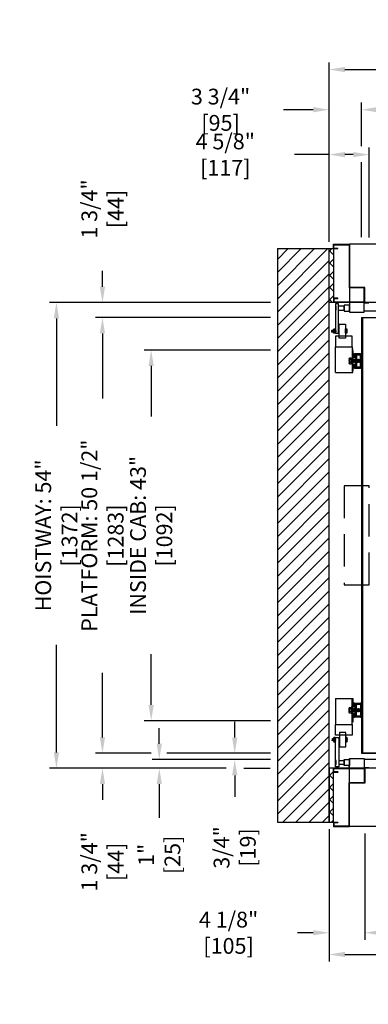
# Model space of a CAD drawing. Extents: x 1160 to 2514, y 733 to 1132.
# Drawn here: x 1414 to 1454, y 882 to 996 of the extents above; entities that cross this region are included whole.
import ezdxf

# ---------------------------------------------------------------- set-up
doc = ezdxf.new("R2010")
doc.units = 0
doc.header["$LTSCALE"] = 15
doc.header["$MEASUREMENT"] = 0
doc.linetypes.add('CENTERXX2', pattern=[1.125, 0.75, -0.125, 0.125, -0.125])
doc.linetypes.add('HIDDEN', pattern=[0.375, 0.25, -0.125])
doc.layers.get('0').update_dxf_attribs({"linetype": 'CONTINUOUS'})
doc.layers.get('DEFPOINTS').update_dxf_attribs({"linetype": 'CONTINUOUS'})
for name, color, linetype in [('-ANGLAIS', 4, 'CONTINUOUS'), ('1', 1, 'CONTINUOUS'), ('10', 10, 'CENTERXX2'), ('3', 3, 'CONTINUOUS'), ('4', 4, 'CONTINUOUS'), ('5', 5, 'HIDDEN'), ('7', 7, 'CONTINUOUS')]:
    doc.layers.add(name, color=color, linetype=linetype)
doc.styles.add('ROMANS', font='ROMANS.shx', dxfattribs={"width": 0.8})
doc.dimstyles.new('D-13', dxfattribs={"dimscale": 13, "dimtxt": 0.140625, "dimasz": 0.140625, "dimexe": 0.0625, "dimexo": 0.0625, "dimgap": 0.03125, "dimtad": 0, "dimdec": 4, "dimzin": 3, "dimdsep": 46, "dimlunit": 5, "dimtxsty": 'ROMANS', "dimcen": 0.09375, "dimclrd": 4, "dimclre": 4, "dimclrt": 3, "dimadec": 0, "dimazin": 0, "dimtfac": 1, "dimtdec": 4, "dimtofl": 0, "dimtmove": 0, "dimatfit": 3, "dimfxl": 0, "dimfrac": 2, "dimtolj": 1, "dimtzin": 0, "dimarcsym": 0})

# ---------------------------------------------------------------- blocks, each defined once
blk = doc.blocks.new('*D163')
at = {"layer": '4', "color": 4, "lineweight": -2}
for p, q in [((1438.53, 913.01), (1438.53, 914.84)), ((1442.66, 911.18), (1437.72, 911.18)), ((1441.85, 910.45), (1437.72, 910.45)), ((1438.53, 908.62), (1438.53, 906.13))]:
    blk.add_line(p, q, dxfattribs=at)
at = {"layer": '4', "color": 4}
for points in [[(1438.23, 913.01), (1438.84, 913.01), (1438.53, 911.18)], [(1438.23, 908.62), (1438.84, 908.62), (1438.53, 910.45)]]:
    blk.add_solid(points, dxfattribs=at)
at = {"layer": 'DEFPOINTS', "color": 0}
for p in [(1438.53, 911.18), (1443.47, 911.18), (1442.66, 910.45)]:
    blk.add_point(p, dxfattribs=at)
at = {"layer": '4', "color": 3, "insert": (1438.53, 900.26), "char_height": 1.8281, "attachment_point": 5, "rotation": 90, "style": 'ROMANS'}
blk.add_mtext('\\A1;3/4" [19]', dxfattribs=at)
blk = doc.blocks.new('*D164')
at = {"layer": '4', "color": 4, "lineweight": -2}
for p, q in [((1429.79, 912.28), (1429.79, 914.11)), ((1442.66, 910.45), (1428.98, 910.45)), ((1437.55, 909.45), (1428.98, 909.45)), ((1429.79, 907.62), (1429.79, 903.71))]:
    blk.add_line(p, q, dxfattribs=at)
at = {"layer": '4', "color": 4}
for points in [[(1429.49, 912.28), (1430.09, 912.28), (1429.79, 910.45)], [(1429.49, 907.62), (1430.09, 907.62), (1429.79, 909.45)]]:
    blk.add_solid(points, dxfattribs=at)
at = {"layer": 'DEFPOINTS', "color": 0}
for p in [(1429.79, 910.45), (1443.47, 910.45), (1438.36, 909.45)]:
    blk.add_point(p, dxfattribs=at)
at = {"layer": '4', "color": 3, "insert": (1429.79, 899.4), "char_height": 1.8281, "attachment_point": 5, "rotation": 90, "style": 'ROMANS'}
blk.add_mtext('\\A1;1" [25]', dxfattribs=at)
blk = doc.blocks.new('*D165')
at = {"layer": '4', "color": 4, "lineweight": -2}
for p, q in [((1423.21, 913.03), (1423.21, 914.86)), ((1428.04, 911.2), (1422.39, 911.2)), ((1437.55, 909.45), (1422.39, 909.45)), ((1423.21, 907.62), (1423.21, 905.8))]:
    blk.add_line(p, q, dxfattribs=at)
at = {"layer": '4', "color": 4}
for points in [[(1422.9, 913.03), (1423.51, 913.03), (1423.21, 911.2)], [(1422.9, 907.62), (1423.51, 907.62), (1423.21, 909.45)]]:
    blk.add_solid(points, dxfattribs=at)
at = {"layer": 'DEFPOINTS', "color": 0}
for p in [(1428.85, 911.2), (1423.21, 909.45), (1438.36, 909.45)]:
    blk.add_point(p, dxfattribs=at)
at = {"layer": '4', "color": 3, "insert": (1423.21, 898.6), "char_height": 1.8281, "attachment_point": 5, "rotation": 90, "style": 'ROMANS'}
blk.add_mtext('\\A1;1 3/4" [44]', dxfattribs=at)
blk = doc.blocks.new('*D166')
at = {"layer": '4', "color": 4, "lineweight": -2}
for p, q in [((1449.47, 902.39), (1449.47, 889.56)), ((1453.6, 901.89), (1453.6, 889.56)), ((1447.64, 890.37), (1445.81, 890.37)), ((1455.42, 890.37), (1457.25, 890.37))]:
    blk.add_line(p, q, dxfattribs=at)
at = {"layer": '4', "color": 4}
for points in [[(1447.64, 890.68), (1447.64, 890.07), (1449.47, 890.37)], [(1455.42, 890.68), (1455.42, 890.07), (1453.6, 890.37)]]:
    blk.add_solid(points, dxfattribs=at)
at = {"layer": 'DEFPOINTS', "color": 0}
for p in [(1449.47, 903.2), (1453.6, 902.7), (1449.47, 890.37)]:
    blk.add_point(p, dxfattribs=at)
at = {"layer": '4', "color": 3, "insert": (1437.82, 890.37), "char_height": 1.8281, "attachment_point": 5, "style": 'ROMANS'}
blk.add_mtext('\\A1;4 1/8" [105]', dxfattribs=at)
blk = doc.blocks.new('HEAD-038')
for p, q in [((-0.16, 0), (-0.16, 0.2)), ((0.16, 0), (0.16, 0.2))]:
    blk.add_line(p, q)
blk.add_lwpolyline([(0.33, 0.2), (0.33, 0), (-0.33, 0), (-0.33, 0.2), (-0.24, 0.24), (0.24, 0.24)], close=True)
blk.add_lwpolyline([(0.33, 0.2, 0.288591), (0.16, 0.2, 0.144296), (-0.16, 0.2, 0.288591), (-0.33, 0.2, 0.288591)], format="xyb")
blk = doc.blocks.new('LOCK-037')
for points in [[(0, 0), (0, 0.34), (0.09, 0.34), (0.09, 0.08)], [(0.09, 0.02), (0.09, -0.34), (0, -0.34), (0, -0.06)]]:
    blk.add_lwpolyline(points, close=True)
blk = doc.blocks.new('HEAD-025')
for p, q in [((-0.13, 0), (-0.13, 0.13)), ((0.13, 0), (0.13, 0.13))]:
    blk.add_line(p, q)
blk.add_lwpolyline([(0.25, 0.13), (0.25, 0), (-0.25, 0), (-0.25, 0.13), (-0.19, 0.16), (0.19, 0.16)], close=True)
blk.add_lwpolyline([(0.25, 0.13, 0.288591), (0.13, 0.13, 0.144296), (-0.13, 0.13, 0.288591), (-0.25, 0.13, 0.288591)], format="xyb")
blk = doc.blocks.new('NUT-025')
blk.add_lwpolyline([(-0.25, 0), (-0.25, 0.06), (-0.19, 0.1), (0.19, 0.1), (0.25, 0.06), (0.25, 0), (0.25, -0.09), (0.19, -0.13), (-0.19, -0.13), (-0.25, -0.09)], close=True)
for points in [[(0.25, 0.06, 0.288591), (0.13, 0.06, 0.144296), (-0.13, 0.06, 0.288591), (-0.25, 0.06, 0.288591)], [(0.25, -0.09, -0.288591), (0.13, -0.09, -0.144296), (-0.13, -0.09, -0.288591), (-0.25, -0.09, -0.288591)]]:
    blk.add_lwpolyline(points, format="xyb")
for points in [[(-0.13, 0.06), (-0.13, 0), (-0.13, -0.09)], [(0.13, -0.09), (0.13, 0), (0.13, 0.06)]]:
    blk.add_lwpolyline(points)
blk = doc.blocks.new('*D168')
at = {"layer": '4', "color": 4, "lineweight": -2}
for p, q in [((1423.21, 965.28), (1423.21, 967.11)), ((1442.66, 963.45), (1422.39, 963.45)), ((1423.21, 959.87), (1423.21, 958.05))]:
    blk.add_line(p, q, dxfattribs=at)
at = {"layer": '4', "color": 4}
for points in [[(1422.9, 965.28), (1423.51, 965.28), (1423.21, 963.45)], [(1422.9, 959.87), (1423.51, 959.87), (1423.21, 961.7)]]:
    blk.add_solid(points, dxfattribs=at)
at = {"layer": 'DEFPOINTS', "color": 0}
for p in [(1423.21, 963.45), (1443.47, 963.45), (1423.21, 961.7)]:
    blk.add_point(p, dxfattribs=at)
at = {"layer": '4', "color": 3, "insert": (1423.21, 974.3), "char_height": 1.8281, "attachment_point": 5, "rotation": 90, "style": 'ROMANS'}
blk.add_mtext('\\A1;1 3/4" [44]', dxfattribs=at)
blk = doc.blocks.new('*D169')
at = {"layer": '4', "color": 4, "lineweight": -2}
for p, q in [((1449.47, 970.51), (1449.47, 981.42)), ((1454.1, 971.01), (1454.1, 981.42)), ((1449.47, 980.61), (1445.44, 980.61)), ((1452.27, 980.61), (1451.3, 980.61))]:
    blk.add_line(p, q, dxfattribs=at)
at = {"layer": '4', "color": 4}
for points in [[(1451.3, 980.91), (1451.3, 980.3), (1449.47, 980.61)], [(1452.27, 980.91), (1452.27, 980.3), (1454.1, 980.61)]]:
    blk.add_solid(points, dxfattribs=at)
at = {"layer": 'DEFPOINTS', "color": 0}
for p in [(1449.47, 980.61), (1449.47, 969.7), (1454.1, 970.2)]:
    blk.add_point(p, dxfattribs=at)
at = {"layer": '4', "color": 3, "insert": (1437.44, 980.61), "char_height": 1.8281, "attachment_point": 5, "style": 'ROMANS'}
blk.add_mtext('\\A1;4 5/8" [117]', dxfattribs=at)
blk = doc.blocks.new('*D170')
at = {"layer": '4', "color": 4, "lineweight": -2}
for p, q in [((1449.47, 970.51), (1449.47, 986.63)), ((1453.22, 981.57), (1453.22, 986.63)), ((1447.64, 985.81), (1444.19, 985.81)), ((1455.05, 985.81), (1456.88, 985.81))]:
    blk.add_line(p, q, dxfattribs=at)
at = {"layer": '4', "color": 4}
for points in [[(1447.64, 986.12), (1447.64, 985.51), (1449.47, 985.81)], [(1455.05, 986.12), (1455.05, 985.51), (1453.22, 985.81)]]:
    blk.add_solid(points, dxfattribs=at)
at = {"layer": 'DEFPOINTS', "color": 0}
for p in [(1449.47, 985.81), (1453.22, 980.75), (1449.47, 969.7)]:
    blk.add_point(p, dxfattribs=at)
at = {"layer": '4', "color": 3, "insert": (1436.89, 985.81), "char_height": 1.8281, "attachment_point": 5, "style": 'ROMANS'}
blk.add_mtext('\\A1;3 3/4" [95]', dxfattribs=at)
blk = doc.blocks.new('*D181')
at = {"layer": '-ANGLAIS', "color": 4, "lineweight": -2}
for p, q in [((1453.22, 981.57), (1453.22, 986.63)), ((1490.97, 981.57), (1490.97, 986.63)), ((1455.05, 985.81), (1456.89, 985.81)), ((1489.14, 985.81), (1487.3, 985.81))]:
    blk.add_line(p, q, dxfattribs=at)
at = {"layer": '-ANGLAIS', "color": 4}
for points in [[(1455.05, 986.12), (1455.05, 985.51), (1453.22, 985.81)], [(1489.14, 986.12), (1489.14, 985.51), (1490.97, 985.81)]]:
    blk.add_solid(points, dxfattribs=at)
at = {"layer": 'DEFPOINTS', "color": 0}
for p in [(1453.22, 985.81), (1453.22, 980.75), (1490.97, 980.75)]:
    blk.add_point(p, dxfattribs=at)
at = {"layer": '-ANGLAIS', "color": 3, "insert": (1472.1, 985.81), "char_height": 1.8281, "attachment_point": 5, "style": 'ROMANS'}
blk.add_mtext('\\A1;PLATFORM: 37 3/4" [959]', dxfattribs=at)
blk = doc.blocks.new('*D182')
at = {"layer": '-ANGLAIS', "color": 4, "lineweight": -2}
for p, q in [((1449.47, 970.51), (1449.47, 991.29)), ((1503.47, 970.51), (1503.47, 991.29)), ((1451.3, 990.47), (1459.73, 990.47)), ((1501.64, 990.47), (1493.21, 990.47))]:
    blk.add_line(p, q, dxfattribs=at)
at = {"layer": '-ANGLAIS', "color": 4}
for points in [[(1451.3, 990.78), (1451.3, 990.17), (1449.47, 990.47)], [(1501.64, 990.78), (1501.64, 990.17), (1503.47, 990.47)]]:
    blk.add_solid(points, dxfattribs=at)
at = {"layer": 'DEFPOINTS', "color": 0}
for p in [(1503.47, 990.47), (1449.47, 969.7), (1503.47, 969.7)]:
    blk.add_point(p, dxfattribs=at)
at = {"layer": '-ANGLAIS', "color": 3, "insert": (1476.47, 990.47), "char_height": 1.8281, "attachment_point": 5, "style": 'ROMANS'}
blk.add_mtext('\\A1;ROUGH OPENING: 54" [1372]', dxfattribs=at)
blk = doc.blocks.new('*D212')
at = {"layer": '-ANGLAIS', "color": 4, "lineweight": -2}
for p, q in [((1442.66, 961.7), (1422.39, 961.7)), ((1423.21, 959.87), (1423.21, 952.32)), ((1423.21, 913.03), (1423.21, 920.52)), ((1428.85, 911.2), (1422.39, 911.2))]:
    blk.add_line(p, q, dxfattribs=at)
at = {"layer": '-ANGLAIS', "color": 4}
for points in [[(1422.9, 959.87), (1423.51, 959.87), (1423.21, 961.7)], [(1422.9, 913.03), (1423.51, 913.03), (1423.21, 911.2)]]:
    blk.add_solid(points, dxfattribs=at)
at = {"layer": 'DEFPOINTS', "color": 0}
for p in [(1443.47, 961.7), (1423.21, 911.2), (1429.66, 911.2)]:
    blk.add_point(p, dxfattribs=at)
at = {"layer": '-ANGLAIS', "color": 3, "insert": (1423.21, 936.42), "char_height": 1.8281, "attachment_point": 5, "rotation": 90, "style": 'ROMANS'}
blk.add_mtext('\\A1;PLATFORM: 50 1/2" [1283]', dxfattribs=at)
blk = doc.blocks.new('*D213')
at = {"layer": '-ANGLAIS', "color": 4, "lineweight": -2}
for p, q in [((1442.66, 963.45), (1417.06, 963.45)), ((1417.87, 961.62), (1417.87, 949.15)), ((1417.87, 911.28), (1417.87, 923.75)), ((1437.55, 909.45), (1417.06, 909.45))]:
    blk.add_line(p, q, dxfattribs=at)
at = {"layer": '-ANGLAIS', "color": 4}
for points in [[(1417.57, 961.62), (1418.18, 961.62), (1417.87, 963.45)], [(1417.57, 911.28), (1418.18, 911.28), (1417.87, 909.45)]]:
    blk.add_solid(points, dxfattribs=at)
at = {"layer": 'DEFPOINTS', "color": 0}
for p in [(1443.47, 963.45), (1417.87, 909.45), (1438.36, 909.45)]:
    blk.add_point(p, dxfattribs=at)
at = {"layer": '-ANGLAIS', "color": 3, "insert": (1417.87, 936.45), "char_height": 1.8281, "attachment_point": 5, "rotation": 90, "style": 'ROMANS'}
blk.add_mtext('\\A1;HOISTWAY: 54" [1372]', dxfattribs=at)
blk = doc.blocks.new('*D211')
at = {"layer": '-ANGLAIS', "color": 4, "lineweight": -2}
for p, q in [((1442.66, 957.94), (1428.04, 957.94)), ((1428.85, 956.11), (1428.85, 950.23)), ((1428.85, 916.79), (1428.85, 922.67)), ((1442.66, 914.96), (1428.04, 914.96))]:
    blk.add_line(p, q, dxfattribs=at)
at = {"layer": '-ANGLAIS', "color": 4}
for points in [[(1428.55, 956.11), (1429.16, 956.11), (1428.85, 957.94)], [(1428.55, 916.79), (1429.16, 916.79), (1428.85, 914.96)]]:
    blk.add_solid(points, dxfattribs=at)
at = {"layer": 'DEFPOINTS', "color": 0}
for p in [(1443.47, 957.94), (1428.85, 914.96), (1443.47, 914.96)]:
    blk.add_point(p, dxfattribs=at)
at = {"layer": '-ANGLAIS', "color": 3, "insert": (1428.85, 936.45), "char_height": 1.8281, "attachment_point": 5, "rotation": 90, "style": 'ROMANS'}
blk.add_mtext('\\A1;INSIDE CAB: 43" [1092]', dxfattribs=at)
blk = doc.blocks.new('*D214')
at = {"layer": '-ANGLAIS', "color": 4, "lineweight": -2}
for p, q in [((1449.47, 902.39), (1449.47, 887.04)), ((1503.47, 902.39), (1503.47, 887.04)), ((1451.3, 887.85), (1459.73, 887.85)), ((1501.64, 887.85), (1493.21, 887.85))]:
    blk.add_line(p, q, dxfattribs=at)
at = {"layer": '-ANGLAIS', "color": 4}
for points in [[(1451.3, 888.16), (1451.3, 887.55), (1449.47, 887.85)], [(1501.64, 888.16), (1501.64, 887.55), (1503.47, 887.85)]]:
    blk.add_solid(points, dxfattribs=at)
at = {"layer": 'DEFPOINTS', "color": 0}
for p in [(1449.47, 903.2), (1503.47, 903.2), (1503.47, 887.85)]:
    blk.add_point(p, dxfattribs=at)
at = {"layer": '-ANGLAIS', "color": 3, "insert": (1476.47, 887.85), "char_height": 1.8281, "attachment_point": 5, "style": 'ROMANS'}
blk.add_mtext('\\A1;ROUGH OPENING: 54" [1372]', dxfattribs=at)

msp = doc.modelspace()

# ---------------------------------------------------------------- hatches: boundary and pattern name
at = {"layer": '1'}
h = msp.add_hatch(dxfattribs=at)
h.set_pattern_fill('ANSI31', color=256, scale=8.666667, style=0)
h.set_pattern_definition([(45, (-2582.3811, 2206.7791), (-0.76603234, 0.76603234), [])])
h.paths.add_polyline_path([(1503.47091, 955.6968), (1509.47091, 955.6968), (1509.47091, 969.7022), (1503.47091, 969.7022)])
h.paths.add_polyline_path([(1503.47091, 943.6968), (1503.47091, 936.4522), (1509.47091, 936.4522), (1509.47091, 943.6968)])
h.paths.add_polyline_path([(1509.47091, 929.2076), (1509.47091, 936.4522), (1503.47091, 936.4522), (1503.47091, 929.2076)])
h.paths.add_polyline_path([(1503.47091, 903.2022), (1509.47091, 903.2022), (1509.47091, 917.2076), (1503.47091, 917.2076)])
h.paths.add_polyline_path([(1449.47091, 969.7022), (1443.47091, 969.7022), (1443.47091, 903.2022), (1449.47091, 903.2022), (1449.47091, 909.4522)])
h = msp.add_hatch(dxfattribs=at)
h.set_pattern_fill('ANSI37', color=256, scale=8, style=0)
h.set_pattern_definition([(45, (-0.75, 0), (-0.7071068, 0.7071068), []), (135, (-0.75, 0), (-0.7071068, -0.7071068), [])])
h.paths.add_polyline_path([(1449.97091, 963.4522), (1449.47091, 963.4522), (1449.47091, 969.7022), (1449.97091, 969.7022)])
h.paths.add_polyline_path([(1449.97091, 909.4522), (1449.47091, 909.4522), (1449.47091, 903.2022), (1449.97091, 903.2022)])
h.paths.add_polyline_path([(1503.47091, 909.4522), (1493.09591, 909.4522), (1493.09591, 903.2022), (1503.47091, 903.2022)])
h.paths.add_polyline_path([(1503.47091, 969.7022), (1493.09591, 969.7022), (1493.09591, 963.4522), (1503.47091, 963.4522)])
for points in [[(1452.6588, 957.30338), (1452.6588, 956.05413), (1452.4708, 956.05413), (1452.4708, 957.30338)], [(1452.6588, 915.55166), (1452.6588, 916.80091), (1452.4708, 916.80091), (1452.4708, 915.55166)]]:
    msp.add_hatch(color=256, dxfattribs=at).paths.add_polyline_path(points)
at = {"layer": '10'}
for points in [[(1453.22091, 955.98566), (1453.22091, 957.36066, 0.414213562), (1453.09591, 957.48566), (1452.40841, 957.48566, 1), (1452.40841, 957.11066), (1452.4708, 957.11066), (1452.4708, 957.23566), (1452.40841, 957.23566, -1), (1452.40841, 957.36066), (1453.09591, 957.36066), (1453.09591, 955.98566), (1452.40841, 955.98566, -1), (1452.40841, 956.11066), (1452.46765, 956.11066), (1452.46765, 956.23566), (1452.40841, 956.23566, 1), (1452.40841, 955.86066), (1453.09591, 955.86066, 0.414213562)], [(1453.09591, 916.99438), (1452.40841, 916.99438, 1), (1452.40841, 916.61938), (1452.46765, 916.61938), (1452.46765, 916.74438), (1452.40841, 916.74438, -1), (1452.40841, 916.86938), (1453.09591, 916.86938), (1453.09591, 915.49438), (1452.40841, 915.49438, -1), (1452.40841, 915.61938), (1452.4708, 915.61938), (1452.4708, 915.74438), (1452.40841, 915.74438, 1), (1452.40841, 915.36938), (1453.09591, 915.36938, 0.414213562), (1453.22091, 915.49438), (1453.22091, 916.86938, 0.414213562)]]:
    msp.add_hatch(color=5, dxfattribs=at).paths.add_polyline_path(points)

# ---------------------------------------------------------------- linework, layer by layer
at = {"layer": '1'}
for p, q in [((1449.85148, 960.01782), (1449.80148, 960.26782)), ((1449.80148, 960.26782), (1449.82648, 960.22452)), ((1449.80148, 960.26782), (1450.27648, 960.22452)), ((1449.85148, 960.26782), (1449.82648, 960.22452)), ((1449.85148, 960.26782), (1449.87648, 960.22452)), ((1449.90148, 960.01782), (1449.85148, 960.26782)), ((1449.90148, 960.26782), (1449.87648, 960.22452)), ((1449.95148, 960.01782), (1449.90148, 960.26782)), ((1449.90148, 960.26782), (1449.92648, 960.22452)), ((1449.95148, 960.26782), (1449.92648, 960.22452)), ((1449.96714, 960.18953), (1449.95148, 960.26782)), ((1449.95148, 960.26782), (1449.96714, 960.2407)), ((1449.80148, 960.01782), (1449.80148, 960.14282)), ((1449.82648, 960.06112), (1449.80148, 960.14282)), ((1449.80148, 960.01782), (1449.82648, 960.06112)), ((1449.80148, 960.01782), (1450.27648, 960.06112)), ((1449.87648, 960.06112), (1449.82648, 960.22452)), ((1449.85148, 960.01782), (1449.82648, 960.06112)), ((1449.85148, 960.01782), (1449.87648, 960.06112)), ((1449.92648, 960.06112), (1449.87648, 960.22452)), ((1449.90148, 960.01782), (1449.87648, 960.06112)), ((1449.90148, 960.01782), (1449.92648, 960.06112)), ((1449.96714, 960.09165), (1449.92648, 960.22452)), ((1449.95148, 960.01782), (1449.92648, 960.06112)), ((1449.95148, 960.01782), (1449.96714, 960.04494)), ((1450.27648, 960.06112), (1450.27648, 960.22452)), ((1450.5681, 960.23053), (1450.63064, 960.23053)), ((1450.5681, 960.05586), (1450.63064, 960.05586)), ((1449.82896, 912.88659), (1449.80396, 912.84328)), ((1449.80396, 912.84328), (1449.80396, 912.67989)), ((1449.82896, 912.63659), (1449.80396, 912.67989)), ((1449.87896, 912.88659), (1449.82896, 912.63659)), ((1449.82896, 912.88659), (1449.82896, 912.76159)), ((1449.82896, 912.88659), (1449.85396, 912.84328)), ((1449.85396, 912.84328), (1449.82896, 912.76159)), ((1449.82896, 912.63659), (1449.85396, 912.67989)), ((1449.87896, 912.88659), (1449.85396, 912.84328)), ((1449.90396, 912.84328), (1449.85396, 912.67989)), ((1449.87896, 912.63659), (1449.85396, 912.67989)), ((1449.92896, 912.88659), (1449.87896, 912.63659)), ((1449.87896, 912.88659), (1449.90396, 912.84328)), ((1449.87896, 912.63659), (1449.90396, 912.67989)), ((1449.92896, 912.88659), (1449.90396, 912.84328)), ((1449.95396, 912.84328), (1449.90396, 912.67989)), ((1449.92896, 912.63659), (1449.90396, 912.67989)), ((1449.97896, 912.88659), (1449.92896, 912.63659)), ((1449.92896, 912.88659), (1449.95396, 912.84328)), ((1449.92896, 912.63659), (1449.95396, 912.67989)), ((1449.97896, 912.88659), (1449.95396, 912.84328)), ((1449.99461, 912.81275), (1449.95396, 912.67989)), ((1449.97896, 912.63659), (1449.95396, 912.67989)), ((1449.97896, 912.88659), (1449.99461, 912.85947)), ((1449.99461, 912.71487), (1449.97896, 912.63659)), ((1449.97896, 912.63659), (1449.99461, 912.6637)), ((1450.59557, 912.84855), (1450.65811, 912.84855)), ((1450.59557, 912.67388), (1450.65811, 912.67388))]:
    msp.add_line(p, q, dxfattribs=at)
for points in [[(1453.53336, 965.1397), (1451.84596, 965.1397), (1451.84596, 962.3272), (1453.53336, 962.3272)], [(1450.5681, 963.29595), (1450.1931, 963.29595), (1450.1931, 959.89282), (1450.5681, 959.89282)], [(1451.84596, 963.1397), (1451.22096, 963.1397), (1451.22096, 962.4522), (1451.84596, 962.4522)], [(1450.63064, 959.33032), (1450.63064, 960.95532), (1451.38064, 960.95532), (1451.38064, 959.33032)], [(1450.65811, 913.57409), (1450.65811, 911.94909), (1451.40811, 911.94909), (1451.40811, 913.57409)], [(1450.59557, 909.60845), (1450.22057, 909.60845), (1450.22057, 913.01159), (1450.59557, 913.01159)], [(1451.84596, 909.7647), (1451.22096, 909.7647), (1451.22096, 910.4522), (1451.84596, 910.4522)], [(1453.53336, 907.7647), (1451.84596, 907.7647), (1451.84596, 910.5772), (1453.53336, 910.5772)]]:
    msp.add_lwpolyline(points, close=True, dxfattribs=at)
for points in [[(1450.1931, 963.0147), (1450.24023, 963.0147), (1450.24023, 962.5772), (1450.1931, 962.5772)], [(1450.5681, 962.5772), (1451.22096, 962.5772), (1451.22096, 963.0147), (1450.5681, 963.0147)], [(1450.22057, 909.8897), (1450.2677, 909.8897), (1450.2677, 910.3272), (1450.22057, 910.3272)], [(1450.59557, 910.3272), (1451.22096, 910.3272), (1451.22096, 909.8897), (1450.59557, 909.8897)]]:
    msp.add_lwpolyline(points, dxfattribs=at)
at = {"layer": '1', "const_width": 0.125}
for points in [[(1454.09591, 963.37408), (1453.53341, 963.37408)], [(1454.09591, 909.53033), (1453.53341, 909.53033)]]:
    msp.add_lwpolyline(points, dxfattribs=at)
at = {"layer": '1', "linetype": 'Continuous'}
for points in [[(1450.5681, 960.5147), (1450.63064, 960.5147)], [(1450.59557, 912.3897), (1450.65811, 912.3897)]]:
    msp.add_lwpolyline(points, dxfattribs=at)
at = {"layer": '10'}
for p, q in [((1452.1393, 959.57148), (1450.2143, 959.57148)), ((1450.2143, 959.57148), (1450.2143, 958.32148)), ((1452.1393, 958.32148), (1452.1393, 959.57148)), ((1450.2143, 955.32148), (1450.2143, 958.32148)), ((1450.2143, 958.32148), (1452.1393, 958.32148)), ((1452.1393, 958.32148), (1452.1393, 955.32148)), ((1452.1393, 958.32148), (1452.1393, 957.07118)), ((1452.2143, 958.07148), (1452.1393, 958.07148)), ((1452.2143, 955.32148), (1452.2143, 958.07148)), ((1452.2143, 957.82148), (1452.1393, 957.82148)), ((1452.2143, 957.82148), (1452.2143, 955.57148)), ((1452.22914, 956.59586), (1452.27427, 956.86663)), ((1452.22914, 956.83654), (1452.24302, 956.8125)), ((1452.27427, 956.86663), (1452.24302, 956.8125)), ((1452.27427, 956.86663), (1452.30552, 956.8125)), ((1452.27427, 956.49163), (1452.33677, 956.86663)), ((1452.33677, 956.86663), (1452.30552, 956.8125)), ((1452.33677, 956.86663), (1452.36802, 956.8125)), ((1452.33677, 956.49163), (1452.39927, 956.86663)), ((1452.39927, 956.86663), (1452.36802, 956.8125)), ((1452.39927, 956.86663), (1452.43052, 956.8125)), ((1452.39927, 956.49163), (1452.46177, 956.86663)), ((1452.46177, 956.86663), (1452.43052, 956.8125)), ((1452.46177, 956.86663), (1452.47091, 956.85079)), ((1452.4708, 957.30338), (1452.6588, 957.30338)), ((1452.4708, 957.30338), (1452.4708, 956.05413)), ((1452.47091, 957.17316), (1452.47091, 956.17316)), ((1452.6588, 957.30338), (1452.6588, 956.05413)), ((1452.6588, 956.54883), (1452.71177, 956.86663)), ((1452.6588, 956.85012), (1452.68052, 956.8125)), ((1452.71177, 956.86663), (1452.68052, 956.8125)), ((1452.71177, 956.86663), (1452.74302, 956.8125)), ((1452.71177, 956.49163), (1452.77427, 956.86663)), ((1452.77427, 956.86663), (1452.74302, 956.8125)), ((1452.77427, 956.86663), (1452.80552, 956.8125)), ((1452.77427, 956.49163), (1452.83677, 956.86663)), ((1452.83677, 956.86663), (1452.80552, 956.8125)), ((1452.83677, 956.86663), (1452.86802, 956.8125)), ((1452.83677, 956.49163), (1452.89927, 956.86663)), ((1452.89927, 956.86663), (1452.86802, 956.8125)), ((1452.89927, 956.49163), (1452.96177, 956.86663)), ((1452.89927, 956.86663), (1452.93052, 956.8125)), ((1452.96177, 956.86663), (1452.93052, 956.8125)), ((1452.96177, 956.86663), (1452.99302, 956.8125)), ((1452.22914, 956.75327), (1452.24302, 956.8125)), ((1452.22914, 956.52172), (1452.24302, 956.54575)), ((1452.24302, 956.54575), (1452.30552, 956.8125)), ((1452.27427, 956.49163), (1452.24302, 956.54575)), ((1452.27427, 956.49163), (1452.30552, 956.54575)), ((1452.30552, 956.54575), (1452.36802, 956.8125)), ((1452.33677, 956.49163), (1452.30552, 956.54575)), ((1452.33677, 956.49163), (1452.36802, 956.54575)), ((1452.36802, 956.54575), (1452.43052, 956.8125)), ((1452.39927, 956.49163), (1452.36802, 956.54575)), ((1452.39927, 956.49163), (1452.43052, 956.54575)), ((1452.43052, 956.54575), (1452.47091, 956.71815)), ((1452.46177, 956.49163), (1452.43052, 956.54575)), ((1452.46177, 956.49163), (1452.47091, 956.54649)), ((1452.46177, 956.49163), (1452.47091, 956.50747)), ((1452.6588, 956.05413), (1452.4708, 956.05413)), ((1452.6588, 956.71981), (1452.68052, 956.8125)), ((1452.6588, 956.50814), (1452.68052, 956.54575)), ((1452.68052, 956.54575), (1452.74302, 956.8125)), ((1452.71177, 956.49163), (1452.68052, 956.54575)), ((1452.71177, 956.49163), (1452.74302, 956.54575)), ((1452.74302, 956.54575), (1452.80552, 956.8125)), ((1452.77427, 956.49163), (1452.74302, 956.54575)), ((1452.77427, 956.49163), (1452.80552, 956.54575)), ((1452.80552, 956.54575), (1452.86802, 956.8125)), ((1452.80552, 956.54575), (1452.86802, 956.8125)), ((1452.83677, 956.49163), (1452.80552, 956.54575)), ((1452.83677, 956.49163), (1452.86802, 956.54575)), ((1452.86802, 956.54575), (1452.93052, 956.8125)), ((1452.89927, 956.49163), (1452.86802, 956.54575)), ((1452.89927, 956.49163), (1452.93052, 956.54575)), ((1452.93052, 956.54575), (1452.96177, 956.67913)), ((1452.96177, 956.49163), (1452.93052, 956.54575)), ((1452.96177, 956.49163), (1452.96177, 956.67913)), ((1452.96177, 956.49163), (1452.99302, 956.54575)), ((1452.99302, 956.54575), (1452.99302, 956.8125)), ((1450.2143, 955.32148), (1452.2143, 955.32148)), ((1452.2143, 955.57148), (1452.1393, 955.57148)), ((1450.2143, 917.53355), (1452.2143, 917.53355)), ((1450.2143, 917.53355), (1450.2143, 914.53355)), ((1452.1393, 914.53355), (1452.1393, 917.53355)), ((1452.2143, 917.28355), (1452.1393, 917.28355)), ((1452.2143, 917.53355), (1452.2143, 914.78355)), ((1452.2143, 915.03355), (1452.2143, 917.28355)), ((1452.1393, 914.53355), (1452.1393, 915.78385)), ((1452.22914, 916.33332), (1452.24302, 916.30928)), ((1452.22914, 916.25918), (1452.27427, 915.98841)), ((1452.22914, 916.10177), (1452.24302, 916.04254)), ((1452.22914, 916.0185), (1452.24302, 916.04254)), ((1452.27427, 916.36341), (1452.24302, 916.30928)), ((1452.24302, 916.30928), (1452.30552, 916.04254)), ((1452.27427, 915.98841), (1452.24302, 916.04254)), ((1452.27427, 916.36341), (1452.33677, 915.98841)), ((1452.27427, 916.36341), (1452.30552, 916.30928)), ((1452.27427, 915.98841), (1452.30552, 916.04254)), ((1452.33677, 916.36341), (1452.30552, 916.30928)), ((1452.30552, 916.30928), (1452.36802, 916.04254)), ((1452.33677, 915.98841), (1452.30552, 916.04254)), ((1452.33677, 916.36341), (1452.39927, 915.98841)), ((1452.33677, 916.36341), (1452.36802, 916.30928)), ((1452.33677, 915.98841), (1452.36802, 916.04254)), ((1452.39927, 916.36341), (1452.36802, 916.30928)), ((1452.36802, 916.30928), (1452.43052, 916.04254)), ((1452.39927, 915.98841), (1452.36802, 916.04254)), ((1452.39927, 916.36341), (1452.46177, 915.98841)), ((1452.39927, 916.36341), (1452.43052, 916.30928)), ((1452.39927, 915.98841), (1452.43052, 916.04254)), ((1452.46177, 916.36341), (1452.43052, 916.30928)), ((1452.43052, 916.30928), (1452.47091, 916.13688)), ((1452.46177, 915.98841), (1452.43052, 916.04254)), ((1452.46177, 916.36341), (1452.47091, 916.30855)), ((1452.46177, 916.36341), (1452.47091, 916.34757)), ((1452.46177, 915.98841), (1452.47091, 916.00425)), ((1452.4708, 915.55166), (1452.4708, 916.80091)), ((1452.6588, 916.80091), (1452.4708, 916.80091)), ((1452.47091, 915.68188), (1452.47091, 916.68188)), ((1452.6588, 915.55166), (1452.6588, 916.80091)), ((1452.6588, 916.3469), (1452.68052, 916.30928)), ((1452.6588, 916.30621), (1452.71177, 915.98841)), ((1452.6588, 916.13522), (1452.68052, 916.04254)), ((1452.6588, 916.00492), (1452.68052, 916.04254)), ((1452.71177, 916.36341), (1452.68052, 916.30928)), ((1452.68052, 916.30928), (1452.74302, 916.04254)), ((1452.71177, 915.98841), (1452.68052, 916.04254)), ((1452.71177, 916.36341), (1452.77427, 915.98841)), ((1452.71177, 916.36341), (1452.74302, 916.30928)), ((1452.71177, 915.98841), (1452.74302, 916.04254)), ((1452.77427, 916.36341), (1452.74302, 916.30928)), ((1452.74302, 916.30928), (1452.80552, 916.04254)), ((1452.77427, 915.98841), (1452.74302, 916.04254)), ((1452.77427, 916.36341), (1452.83677, 915.98841)), ((1452.77427, 916.36341), (1452.80552, 916.30928)), ((1452.77427, 915.98841), (1452.80552, 916.04254)), ((1452.83677, 916.36341), (1452.80552, 916.30928)), ((1452.80552, 916.30928), (1452.86802, 916.04254)), ((1452.80552, 916.30928), (1452.86802, 916.04254)), ((1452.83677, 915.98841), (1452.80552, 916.04254)), ((1452.83677, 916.36341), (1452.89927, 915.98841)), ((1452.83677, 916.36341), (1452.86802, 916.30928)), ((1452.83677, 915.98841), (1452.86802, 916.04254)), ((1452.89927, 916.36341), (1452.86802, 916.30928)), ((1452.86802, 916.30928), (1452.93052, 916.04254)), ((1452.89927, 915.98841), (1452.86802, 916.04254)), ((1452.89927, 916.36341), (1452.96177, 915.98841)), ((1452.89927, 916.36341), (1452.93052, 916.30928)), ((1452.89927, 915.98841), (1452.93052, 916.04254)), ((1452.96177, 916.36341), (1452.93052, 916.30928)), ((1452.93052, 916.30928), (1452.96177, 916.17591)), ((1452.96177, 915.98841), (1452.93052, 916.04254)), ((1452.96177, 916.36341), (1452.96177, 916.17591)), ((1452.96177, 916.36341), (1452.99302, 916.30928)), ((1452.96177, 915.98841), (1452.99302, 916.04254)), ((1452.99302, 916.30928), (1452.99302, 916.04254)), ((1452.2143, 915.03355), (1452.1393, 915.03355)), ((1452.2143, 914.78355), (1452.1393, 914.78355)), ((1452.4708, 915.55166), (1452.6588, 915.55166)), ((1450.2143, 913.28355), (1450.2143, 914.53355)), ((1450.2143, 914.53355), (1452.1393, 914.53355)), ((1452.1393, 914.53355), (1452.1393, 913.28355)), ((1452.1393, 913.28355), (1450.2143, 913.28355))]:
    msp.add_line(p, q, dxfattribs=at)
at = {"layer": '3'}
for p, q in [((1453.22091, 961.7022), (1453.22091, 911.2022)), ((1453.22091, 961.7022), (1495.90301, 961.7022)), ((1453.34591, 961.7022), (1453.34591, 911.2022)), ((1495.90301, 911.2022), (1453.22091, 911.2022)), ((1453.22091, 911.2022), (1495.90301, 911.2022))]:
    msp.add_line(p, q, dxfattribs=at)
at = {"layer": '3', "const_width": 0.125}
for points in [[(1450.02624, 970.2022), (1451.79059, 970.2022)], [(1450.02624, 902.7022), (1451.79059, 902.7022)]]:
    msp.add_lwpolyline(points, dxfattribs=at)
at = {"layer": '4'}
for p, q in [((1453.22091, 971.0147), (1453.22091, 979.74015)), ((1491.28341, 962.4522), (1453.53336, 962.4522)), ((1437.71869, 911.1827), (1430.68189, 911.1827)), ((1491.28341, 910.4522), (1453.53336, 910.4522)), ((1439.60027, 909.4522), (1442.65841, 909.4522)), ((1451.78341, 909.4522), (1451.78341, 909.7647))]:
    msp.add_line(p, q, dxfattribs=at)
at = {"layer": '5'}
for p, q in [((1453.09591, 957.48566), (1452.40841, 957.48566)), ((1453.09591, 957.36066), (1452.40841, 957.36066)), ((1452.40841, 957.23566), (1452.4708, 957.23566)), ((1452.40841, 957.11066), (1452.4708, 957.11066)), ((1452.4708, 957.11066), (1452.4708, 957.23566)), ((1453.09591, 955.98566), (1453.09591, 957.36066)), ((1453.22091, 955.98566), (1453.22091, 957.36066)), ((1452.40841, 956.23566), (1452.46765, 956.23566)), ((1452.40841, 956.11066), (1452.46765, 956.11066)), ((1452.40841, 955.98566), (1453.09591, 955.98566)), ((1452.40841, 955.86066), (1453.09591, 955.86066)), ((1452.46765, 956.11066), (1452.46765, 956.23566)), ((1452.40841, 916.99438), (1453.09591, 916.99438)), ((1452.40841, 916.86938), (1453.09591, 916.86938)), ((1453.09591, 916.86938), (1453.09591, 915.49438)), ((1453.22091, 916.86938), (1453.22091, 915.49438)), ((1452.40841, 916.74438), (1452.46765, 916.74438)), ((1452.40841, 916.61938), (1452.46765, 916.61938)), ((1452.40841, 915.74438), (1452.4708, 915.74438)), ((1452.46765, 916.74438), (1452.46765, 916.61938)), ((1452.4708, 915.74438), (1452.4708, 915.61938)), ((1452.40841, 915.61938), (1452.4708, 915.61938)), ((1453.09591, 915.49438), (1452.40841, 915.49438)), ((1453.09591, 915.36938), (1452.40841, 915.36938))]:
    msp.add_line(p, q, dxfattribs=at)
msp.add_lwpolyline([(1454.09591, 942.2022), (1451.22091, 942.2022), (1451.22091, 930.7022), (1454.09591, 930.7022)], close=True, dxfattribs=at)
for centre, radius, start, end in [((1452.40841, 957.29816), 0.1875, 90, 270), ((1452.40841, 957.29816), 0.0625, 90, 270), ((1453.09591, 957.36066), 0.125, 0, 90), ((1452.40841, 956.04816), 0.1875, 90, 270), ((1452.40841, 956.04816), 0.0625, 90, 270), ((1453.09591, 955.98566), 0.125, 270, 0), ((1452.40841, 916.80688), 0.1875, 90, 270), ((1452.40841, 916.80688), 0.0625, 90, 270), ((1453.09591, 916.86938), 0.125, 0, 90), ((1452.40841, 915.55688), 0.1875, 90, 270), ((1452.40841, 915.55688), 0.0625, 90, 270), ((1453.09591, 915.49438), 0.125, 270, 0)]:
    msp.add_arc(centre, radius, start, end, dxfattribs=at)
at = {"layer": '7'}
for p, q in [((1443.47091, 969.7022), (1443.47091, 903.2022)), ((1443.47091, 969.7022), (1449.47091, 969.7022)), ((1449.47091, 909.4522), (1449.47091, 969.7022)), ((1449.97091, 969.7022), (1449.97091, 970.2022)), ((1449.97091, 970.2022), (1451.84591, 970.2022)), ((1449.97091, 969.7022), (1450.47091, 969.7022)), ((1450.03341, 969.7647), (1450.03341, 970.1397)), ((1450.03341, 970.1397), (1451.78341, 970.1397)), ((1450.03341, 969.7647), (1450.47091, 969.7647)), ((1450.47091, 969.7022), (1450.47091, 969.7647)), ((1451.78341, 970.1397), (1451.78341, 965.2022)), ((1463.67937, 970.2022), (1451.84591, 970.2022)), ((1451.84591, 970.2022), (1451.84591, 965.2022)), ((1451.78341, 965.2022), (1451.78341, 965.1397)), ((1451.84591, 965.1397), (1451.78341, 965.1397)), ((1453.59591, 965.2022), (1451.84591, 965.2022)), ((1453.53341, 965.1397), (1451.84591, 965.1397)), ((1453.53341, 963.5147), (1453.53341, 965.1397)), ((1453.59591, 963.4522), (1453.59591, 965.2022)), ((1449.97091, 963.9522), (1449.97091, 963.4522)), ((1450.47091, 963.9522), (1449.97091, 963.9522)), ((1450.03341, 963.8897), (1450.03341, 963.5147)), ((1450.47091, 963.8897), (1450.03341, 963.8897)), ((1450.47091, 963.8897), (1450.47091, 963.9522)), ((1453.59591, 963.4522), (1449.97091, 963.4522)), ((1453.53341, 963.5147), (1450.03341, 963.5147)), ((1489.47091, 963.4522), (1453.59591, 963.4522)), ((1453.92091, 963.4522), (1453.85841, 963.4522)), ((1449.47091, 909.4522), (1449.47091, 909.4522)), ((1449.47091, 903.2022), (1449.47091, 909.4522)), ((1453.59591, 909.4522), (1449.97091, 909.4522)), ((1449.97091, 908.9522), (1449.97091, 909.4522)), ((1450.47091, 908.9522), (1449.97091, 908.9522)), ((1453.53341, 909.3897), (1450.03341, 909.3897)), ((1450.03341, 909.0147), (1450.03341, 909.3897)), ((1450.47091, 909.0147), (1450.03341, 909.0147)), ((1450.47091, 909.0147), (1450.47091, 908.9522)), ((1453.53341, 909.3897), (1453.53341, 907.7647)), ((1489.47091, 909.4522), (1453.59591, 909.4522)), ((1453.59591, 909.4522), (1453.59591, 907.7022)), ((1453.92091, 909.4522), (1453.85841, 909.4522)), ((1451.84591, 907.7647), (1451.78341, 907.7647)), ((1451.78341, 907.7022), (1451.78341, 907.7647)), ((1453.53341, 907.7647), (1451.84591, 907.7647)), ((1451.78341, 902.7647), (1451.78341, 907.7022)), ((1453.59591, 907.7022), (1451.84591, 907.7022)), ((1451.84591, 902.7022), (1451.84591, 907.7022)), ((1443.47091, 903.2022), (1449.47091, 903.2022)), ((1449.97091, 903.2022), (1449.97091, 902.7022)), ((1449.97091, 903.2022), (1450.47091, 903.2022)), ((1450.47091, 903.2022), (1450.47091, 903.1397)), ((1449.97091, 902.7022), (1451.84591, 902.7022)), ((1450.03341, 903.1397), (1450.03341, 902.7647)), ((1450.03341, 903.1397), (1450.47091, 903.1397)), ((1450.03341, 902.7647), (1451.78341, 902.7647)), ((1463.67937, 902.7022), (1451.84591, 902.7022))]:
    msp.add_line(p, q, dxfattribs=at)
for points in [[(1449.97091, 963.4522), (1449.47091, 963.4522), (1449.47091, 969.7022), (1449.97091, 969.7022)], [(1449.97091, 909.4522), (1449.47091, 909.4522), (1449.47091, 903.2022), (1449.97091, 903.2022)]]:
    msp.add_lwpolyline(points, close=True, dxfattribs=at)

# ---------------------------------------------------------------- block references
at = {"layer": '1', "rotation": 270}
for name, p in [('NUT-025', (1450.09473, 960.14282)), ('HEAD-025', (1451.38064, 960.14282))]:
    msp.add_blockref(name, p, dxfattribs=at)
at = {"layer": '1', "xscale": -1, "rotation": 270}
for name, p in [('NUT-025', (1450.12221, 912.76159)), ('HEAD-025', (1451.40811, 912.76159))]:
    msp.add_blockref(name, p, dxfattribs=at)
at = {"layer": '10', "xscale": -1, "rotation": 90}
msp.add_blockref('HEAD-038', (1452.0324, 956.67913), dxfattribs=at)
at = {"layer": '10'}
for name, p, rotation in [('LOCK-037', (1452.1264, 956.67875), 180), ('HEAD-038', (1452.0324, 916.17591), 90)]:
    msp.add_blockref(name, p, dxfattribs=dict(at, rotation=rotation))
at = {"layer": '10', "xscale": -1}
msp.add_blockref('LOCK-037', (1452.1264, 916.17628), dxfattribs=at)

# ---------------------------------------------------------------- dimensions: what is measured, and where the dimension line sits
at = {"layer": '-ANGLAIS'}
for base, p1, p2, text, picture, middle in [((1503.47091, 990.47277), (1449.47091, 969.7022), (1503.47091, 969.7022), 'ROUGH OPENING: <>', '*D182', (1476.47091, 990.47277)), ((1453.22091, 985.81348), (1490.97091, 980.75458), (1453.22091, 980.7545), 'PLATFORM: <>', '*D181', (1472.09591, 985.81348)), ((1503.47091, 887.85257), (1449.47091, 903.2022), (1503.47091, 903.2022), 'ROUGH OPENING: <>', '*D214', (1476.47091, 887.85257))]:
    dim = msp.add_linear_dim(base=base, p1=p1, p2=p2, text=text, dimstyle='D-13', override={"dimpost": '"'}, dxfattribs=at)
    dim.commit()
    dim.dimension.update_dxf_attribs({"geometry": picture, "text_midpoint": middle})
for base, p1, p2, text, picture, middle in [((1417.87236, 909.4522), (1443.47091, 963.4522), (1438.36452, 909.4522), 'HOISTWAY: <>', '*D213', (1417.87236, 936.4522)), ((1423.20712, 911.2022), (1443.47091, 961.7022), (1429.66475, 911.2022), 'PLATFORM: <>', '*D212', (1423.20712, 936.42095)), ((1428.85331, 914.96395), (1443.47091, 957.94045), (1443.47091, 914.96395), 'INSIDE CAB: <>', '*D211', (1428.85331, 936.4522))]:
    dim = msp.add_linear_dim(base=base, p1=p1, p2=p2, angle=270, text=text, dimstyle='D-13', override={"dimpost": '"'}, dxfattribs=at)
    dim.commit()
    dim.dimension.update_dxf_attribs({"geometry": picture, "text_midpoint": middle, "dimtype": 160})
at = {"layer": '4'}
for base, p1, p2, picture, middle in [((1449.47091, 985.8126), (1453.22091, 980.7545), (1449.47091, 969.7022), '*D170', (1436.88922, 985.8126)), ((1449.47091, 980.60867), (1454.09591, 970.2022), (1449.47091, 969.7022), '*D169', (1437.44234, 980.60867)), ((1449.47091, 890.37271), (1453.59591, 902.7022), (1449.47091, 903.2022), '*D166', (1437.81734, 890.37271))]:
    dim = msp.add_linear_dim(base=base, p1=p1, p2=p2, dimstyle='D-13', override={"dimpost": '"'}, dxfattribs=at)
    dim.commit()
    dim.dimension.update_dxf_attribs({"geometry": picture, "text_midpoint": middle, "dimtype": 160})
for base, p1, p2, angle, picture, middle in [((1423.20712, 963.4522), (1423.20712, 961.7022), (1443.47091, 963.4522), 270, '*D168', (1423.20712, 974.30488)), ((1423.20712, 909.4522), (1428.85225, 911.2022), (1438.36452, 909.4522), 90, '*D165', (1423.20712, 898.59953))]:
    dim = msp.add_linear_dim(base=base, p1=p1, p2=p2, angle=angle, dimstyle='D-13', override={"dimpost": '"'}, dxfattribs=at)
    dim.commit()
    dim.dimension.update_dxf_attribs({"geometry": picture, "text_midpoint": middle})
for base, p1, p2, picture, middle in [((1438.53119, 911.1827), (1442.65841, 910.4522), (1443.47091, 911.1827), '*D163', (1438.53119, 900.26113)), ((1429.78975, 910.4522), (1438.36452, 909.4522), (1443.47091, 910.4522), '*D164', (1429.78975, 899.40042))]:
    dim = msp.add_linear_dim(base=base, p1=p1, p2=p2, angle=90, dimstyle='D-13', override={"dimpost": '"'}, dxfattribs=at)
    dim.commit()
    dim.dimension.update_dxf_attribs({"geometry": picture, "text_midpoint": middle, "dimtype": 160})

doc.saveas('drawing.dxf')
